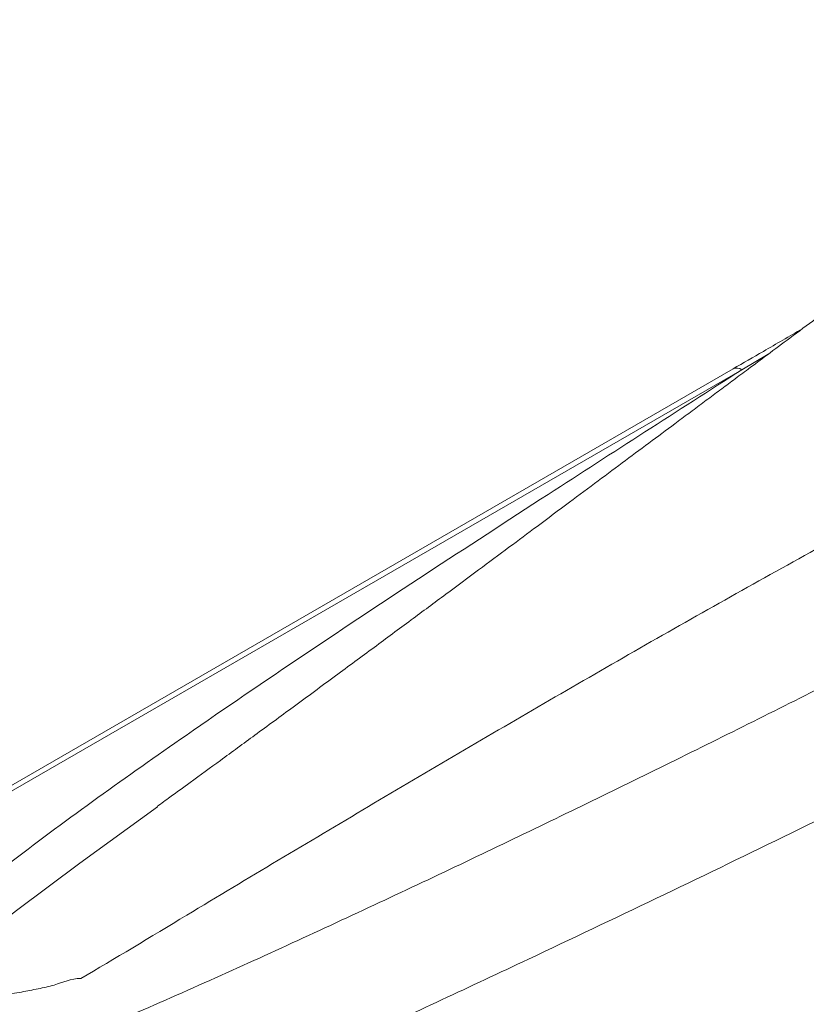
# Paper-space layout 'Isometrica' of a CAD drawing. Units: millimetres. Extents: x -420 to 1697, y -365 to 1128.
# Drawn here: x -18 to 141, y 565 to 764 of the extents above; entities that cross this region are included whole.
import ezdxf

# ---------------------------------------------------------------- set-up
doc = ezdxf.new("R2010")
doc.units = ezdxf.units.MM

psp = doc.layouts.new('Isometrica')

# ---------------------------------------------------------------- linework, layer by layer
at = {"color": 8, "linetype": 'Continuous', "lineweight": 15}
for p, q in [((133.41, 696.4), (128.09, 693.28)), ((128.09, 693.28), (-70.78, 578.47))]:
    psp.add_line(p, q, dxfattribs=at)
at = {"color": 7, "linetype": 'Continuous', "lineweight": 15}
psp.add_line((126.34, 693.45), (-70.78, 579.65), dxfattribs=at)
at = {"color": 8, "linetype": 'Continuous', "lineweight": 15, "flags": 128}
psp.add_lwpolyline([(10.06, 604.94), (-5.63, 593.55), (-18.46, 583.96), (-23.1, 580.44), (-23.1, 580.44), (-23.1, 580.44)], dxfattribs=at)
at = {"color": 8, "linetype": 'Continuous', "lineweight": 15}
psp.add_arc((127.07, 691.85), 1.76, 54.381, 114.309, dxfattribs=at)
at = {"color": 7, "linetype": 'Continuous', "lineweight": 15}
for points, knots in [([(223.76, 764.01), (220.67, 761.7), (213.6, 756.4), (202.84, 748.33), (191.74, 740.02), (181.47, 732.32), (172.02, 725.25), (163.52, 718.89), (155.95, 713.23), (149.27, 708.24), (143.3, 703.78), (138.04, 699.85), (133.48, 696.45), (129.67, 693.62), (126.49, 691.25), (123.67, 689.15), (120.9, 687.08), (118.08, 684.98), (114.45, 682.27), (109.95, 678.92), (104.57, 674.91), (98.99, 670.75), (93.02, 666.3), (87.02, 661.82), (80.9, 657.27), (74.76, 652.7), (68.17, 647.8), (61.13, 642.58), (53.7, 637.08), (45.76, 631.21), (37.73, 625.3), (29.98, 619.61), (23.04, 614.52), (17.32, 610.35), (13.07, 607.25), (10.86, 605.64), (10, 605.02)], [0, 0, 0, 0, 0.043218, 0.098934, 0.150846, 0.19897, 0.243321, 0.283914, 0.318685, 0.350151, 0.378321, 0.403202, 0.424803, 0.443127, 0.457407, 0.470403, 0.48358, 0.496937, 0.510471, 0.535077, 0.560233, 0.585925, 0.61289, 0.64318, 0.669596, 0.698144, 0.728809, 0.761575, 0.796424, 0.832683, 0.872526, 0.908562, 0.940815, 0.969307, 0.988141, 1, 1, 1, 1]), ([(-5.45, 570.25), (-5.45, 570.25), (1.3, 574.15), (21.49, 586.43), (52.55, 604.95), (89.26, 626.59), (125.84, 647.52), (162.62, 667.8), (199.53, 687.5), (231.49, 704.03), (251.2, 713.95), (258.5, 717.63)], [0, 0, 0, 0, 0, 0.08049, 0.219638, 0.358794, 0.49794, 0.637846, 0.77776, 0.91767, 1, 1, 1, 1]), ([(140.3, 701.54), (137.69, 700.02), (133.03, 697.31), (128.38, 694.63), (126.34, 693.46)], [0, 0, 0, 0, 0.562687, 1, 1, 1, 1]), ([(-15.35, 555.4), (-13.68, 555.89), (-10.34, 556.88), (-5.47, 558.59), (-0.78, 560.45), (8.3, 564.38), (21.77, 570.33), (45.41, 581.11), (74.35, 594.71), (108.45, 611.24), (141.97, 627.92), (180.73, 647.65), (224.68, 670.46), (257.27, 687.89), (273.57, 696.6)], [0, 0, 0, 0, 0.014792, 0.029583, 0.044534, 0.059493, 0.119051, 0.178612, 0.297819, 0.414797, 0.531782, 0.648765, 0.824382, 1, 1, 1, 1]), ([(-15.35, 555.4), (-15.72, 555.38), (-17.4, 555.29), (-20.41, 555.29), (-24.35, 555.61), (-28.18, 556.28), (-31.78, 557.32), (-34.99, 558.73), (-37.61, 560.39), (-39.6, 562.21), (-41.17, 564.31), (-42.17, 566.77), (-42.43, 569.49), (-41.94, 572.2), (-40.68, 575.2), (-38.31, 578.39), (-34.83, 581.66), (-28.48, 586.85), (-17.7, 595.3), (-2.08, 606.82), (17.68, 620.75), (39.79, 635.82), (64.26, 652.02), (93.69, 671.17), (115.04, 684.89), (128.09, 693.28)], [0, 0, 0, 0, 0.0034646, 0.0159203, 0.0283678, 0.0409896, 0.0536033, 0.0662558, 0.0789072, 0.0901545, 0.1014062, 0.1162805, 0.1311721, 0.1459418, 0.1607229, 0.1815229, 0.2024941, 0.223473, 0.2856516, 0.3744011, 0.4631568, 0.5805333, 0.6979183, 0.8153026, 1, 1, 1, 1]), ([(285.92, 676.59), (269.67, 667.68), (237.17, 649.87), (187.29, 624.04), (136.63, 598.75), (90.7, 576.77), (49.88, 557.69), (23.28, 545.63), (5.64, 537.33), (-0.06, 534.5), (-2.91, 533.09)], [0, 0, 0, 0, 0.17598, 0.351961, 0.528194, 0.704428, 0.823219, 0.942029, 0.971011, 1, 1, 1, 1]), ([(-23.1, 580.44), (-23.1, 580.44), (-24.07, 579.88), (-24.85, 578.5), (-26.44, 576.57), (-27.37, 574.71), (-27.9, 573.14), (-28.1, 571.59), (-27.91, 570), (-27.06, 568.56), (-25.69, 567.71), (-24.35, 567.29), (-22.97, 567.08), (-20.57, 567.05), (-17.54, 567.43), (-14.08, 568.16), (-9.97, 569), (-7.45, 570.25), (-5.45, 570.25), (-5.45, 570.25)], [0, 0, 0, 0, 0.000001, 0.093782, 0.187493, 0.247869, 0.308175, 0.359063, 0.409766, 0.47423, 0.518885, 0.542714, 0.580645, 0.61871, 0.70732, 0.785543, 0.86389, 0.999998, 1, 1, 1, 1])]:
    psp.add_open_spline(points, degree=3, knots=knots, dxfattribs=at)

doc.saveas('drawing.dxf')
